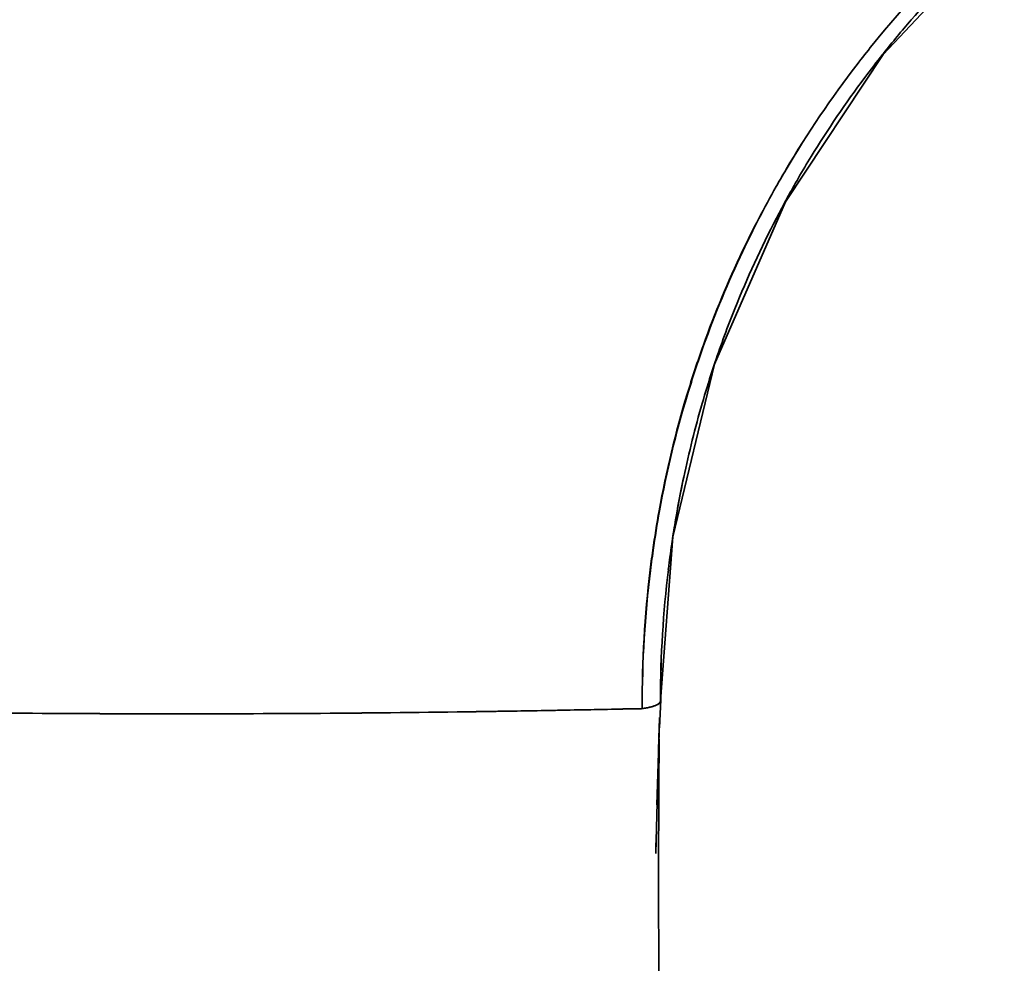
# Model space of a CAD drawing. Units: inches. Extents: x 7018 to 9054, y -1391 to 49.
# Drawn here: x 8698 to 8724, y -456 to -431 of the extents above; entities that cross this region are included whole.
import ezdxf

# ---------------------------------------------------------------- set-up
doc = ezdxf.new("R2010")
doc.units = ezdxf.units.IN
doc.layers.get('0').update_dxf_attribs({"lineweight": 35})

msp = doc.modelspace()

# ---------------------------------------------------------------- linework, layer by layer
for p, q in [((8723.728, -429.019), (8720.598, -432.351)), ((8720.598, -432.351), (8718.069, -436.156)), ((8720.602, -432.323), (8720.585, -432.345)), ((8718.069, -436.156), (8716.236, -440.359)), ((8716.236, -440.359), (8715.158, -444.82)), ((8715.158, -444.82), (8714.839, -449.056)), ((8714.366, -449.033), (8714.366, -449.006)), ((8714.843, -449.029), (8714.813, -449.751)), ((8714.839, -449.011), (8714.839, -449.056)), ((8714.839, -449.013), (8714.839, -449.056)), ((8714.839, -449.056), (8714.839, -449.029)), ((8698.355, -449.378), (8698.271, -449.377)), ((8698.271, -449.377), (8698.355, -449.378)), ((8706.379, -449.377), (8706.298, -449.378)), ((8706.298, -449.378), (8706.379, -449.377)), ((8710.382, -449.332), (8710.322, -449.333)), ((8710.322, -449.333), (8710.382, -449.332)), ((8714.78, -450.689), (8714.814, -449.492)), ((8714.81, -449.607), (8714.748, -451.741)), ((8714.788, -450.335), (8714.804, -449.737)), ((8714.802, -450.043), (8714.792, -451.31)), ((8714.766, -451.036), (8714.716, -452.992)), ((8714.792, -451.31), (8714.786, -453.538)), ((8714.715, -453.004), (8714.722, -452.726)), ((8714.786, -453.458), (8714.794, -457.734))]:
    msp.add_line(p, q)
for centre, radius, start, end in [((8742.719, -450.185), 28.788, 133.1291, 141.1148), ((8742.684, -450.147), 28.735, 133.1307, 141.1301), ((8742.874, -450.083), 28.487, 134.3189, 139.1683), ((8742.177, -449.478), 27.564, 139.1726, 141.5096), ((8741.784, -449.408), 27.571, 141.1504, 142.4596), ((8741.81, -449.183), 27.093, 141.5727, 143.1885), ((8741.242, -449.005), 26.897, 142.4374, 149.441), ((8741.369, -449.088), 27.047, 142.4628, 149.4188), ((8741.379, -448.868), 26.56, 143.1766, 148.5007), ((8740.936, -448.588), 26.036, 148.5166, 149.9276), ((8740.8, -448.728), 26.375, 149.4701, 150.5593), ((8739.961, -448.362), 25.465, 149.2137, 150.3487), ((8741.008, -448.629), 26.118, 149.9289, 152.5339), ((8740.267, -448.532), 25.815, 150.3558, 154.5281), ((8740.892, -448.779), 26.481, 150.5609, 154.6264), ((8741.064, -448.658), 26.181, 152.5344, 158.1779), ((8740.757, -448.763), 26.357, 154.5326, 160.276), ((8740.943, -448.801), 26.536, 154.6313, 160.3363), ((8741.213, -448.715), 26.341, 158.1829, 161.4087), ((8740.965, -448.841), 26.579, 160.2699, 163.1421), ((8741.162, -448.879), 26.769, 160.3359, 163.1856), ((8741.318, -448.751), 26.452, 161.4067, 161.8855), ((8741.364, -448.766), 26.501, 161.8859, 163.7964), ((8741.178, -448.9), 26.801, 163.1529, 169.7764), ((8741.384, -448.945), 27.001, 163.1897, 169.763), ((8741.566, -448.822), 26.709, 163.8036, 168.0237), ((8742.02, -448.919), 27.174, 168.0212, 171.0579), ((8741.927, -448.902), 27.079, 168.0162, 170.5242), ((8741.561, -448.971), 27.189, 169.7717, 171.9513), ((8741.991, -449.066), 27.62, 169.7386, 171.8825), ((8742.072, -448.927), 27.227, 170.5225, 171.0999), ((8742.252, -448.957), 27.409, 171.0557, 172.7606), ((8742.114, -448.933), 27.269, 171.0999, 171.3828), ((8742.268, -448.956), 27.424, 171.3841, 172.7687), ((8741.704, -448.992), 27.334, 171.9499, 172.557), ((8742.116, -449.084), 27.745, 171.8813, 172.5095), ((8742.565, -449.078), 28.199, 172.6103, 179.853), ((8742.706, -449.154), 28.34, 172.5249, 179.6722), ((8742.965, -449.037), 28.126, 173.1062, 179.9506), ((8742.994, -449.039), 28.156, 173.1109, 179.9412), ((8742.359, -448.971), 27.517, 172.76, 173.0924), ((8742.445, -448.979), 27.604, 172.7675, 173.0986), ((8743.463, -449.179), 29.097, 179.6314, 180.1537), ((8743.317, -449.089), 28.951, 179.8882, 180.3332), ((8714.772, -449.056), 0.0662, 350.7945, 359.9667), ((8702.359, 85.243), 534.635, 270.85993, 271.28696), ((8714.227, -448.124), 1.142, 274.9049, 276.1196), ((8714.225, -448.104), 1.162, 276.1207, 277.0852), ((8714.489, -448.587), 0.629, 290.6595, 291.9815), ((8702.324, 85.146), 534.539, 269.14525, 269.56556), ((8702.339, 86.907), 536.3, 269.5743, 269.99993), ((8702.341, 86.212), 535.604, 269.57359, 269.99977), ((8702.338, 86.907), 536.3, 270.00007, 270.42307), ((8702.336, 86.285), 535.678, 270.00026, 270.42374), ((8702.345, 86.277), 535.67, 270.43149, 270.85328), ((8702.349, 85.506), 534.898, 270.43161, 270.85401)]:
    msp.add_arc(centre, radius, start, end)
for points in [[(8714.838, -448.898), (8714.838, -448.936), (8714.843, -448.974), (8714.843, -449.012)], [(8714.841, -449.052), (8714.84, -449.057), (8714.839, -449.062), (8714.838, -449.067)], [(8714.843, -449.029), (8714.842, -449.037), (8714.842, -449.044), (8714.841, -449.052)], [(8714.843, -449.012), (8714.843, -449.018), (8714.843, -449.023), (8714.843, -449.029)]]:
    msp.add_open_spline(points, degree=3)
for points, knots in [([(8713.79, -449.27), (8713.503, -449.278), (8712.93, -449.287), (8711.794, -449.31), (8710.945, -449.324), (8710.382, -449.332)], [0, 0, 0, 0, 0.252146, 0.504598, 1, 1, 1, 1]), ([(8714.324, -449.262), (8714.242, -449.269), (8714.063, -449.26), (8713.885, -449.267), (8713.79, -449.27)], [0, 0, 0, 0, 0.464438, 1, 1, 1, 1]), ([(8714.547, -449.226), (8714.533, -449.229), (8714.473, -449.242), (8714.413, -449.252), (8714.366, -449.258)], [0, 0, 0, 0, 0.237193, 1, 1, 1, 1]), ([(8714.711, -449.176), (8714.659, -449.196), (8714.545, -449.227), (8714.429, -449.25), (8714.368, -449.257)], [0, 0, 0, 0, 0.4753, 1, 1, 1, 1]), ([(8714.711, -449.176), (8714.699, -449.181), (8714.646, -449.202), (8714.59, -449.217), (8714.547, -449.226)], [0, 0, 0, 0, 0.224714, 1, 1, 1, 1]), ([(8714.838, -449.066), (8714.836, -449.077), (8714.811, -449.131), (8714.754, -449.158), (8714.711, -449.176)], [0, 0, 0, 0, 0.190829, 1, 1, 1, 1]), ([(8714.838, -449.067), (8714.833, -449.088), (8714.805, -449.137), (8714.754, -449.159), (8714.725, -449.171)], [0, 0, 0, 0, 0.401989, 1, 1, 1, 1])]:
    msp.add_open_spline(points, degree=3, knots=knots)

doc.saveas('drawing.dxf')
